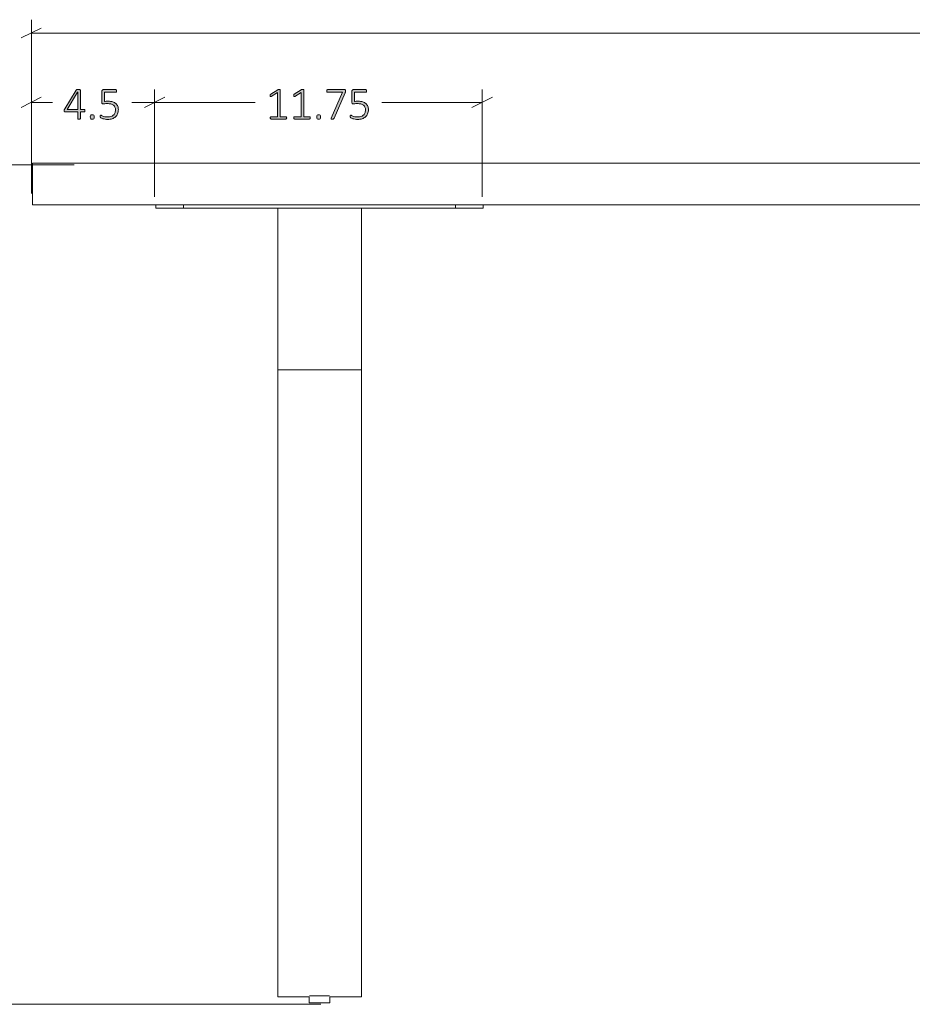
# Model space of a CAD drawing. Units: inches. Extents: x 3 to 213, y 3 to 141.
# Drawn here: x 26 to 58, y 29 to 65 of the extents above; entities that cross this region are included whole.
import ezdxf

# ---------------------------------------------------------------- set-up
doc = ezdxf.new("R2010")
doc.units = ezdxf.units.IN
doc.header["$MEASUREMENT"] = 0
doc.layers.add('Layer 1', color=7, linetype='Continuous')

# ---------------------------------------------------------------- blocks, each defined once
blk = doc.blocks.new('block 4')
at = {"layer": 'Layer 1', "color": 7, "lineweight": 18, "true_color": 0xffffff}
for points in [[(26.327, 59.598), (26.327, 59.598), (26.36, 59.598), (26.393, 59.598), (26.443, 59.598), (26.493, 59.598), (26.577, 59.598), (26.66, 59.598), (26.76, 59.598), (26.877, 59.598), (26.993, 59.598), (27.127, 59.598), (27.277, 59.598), (27.427, 59.598), (27.593, 59.598), (27.76, 59.598), (27.943, 59.598), (28.127, 59.598), (28.327, 59.598), (28.51, 59.598), (28.71, 59.598), (28.91, 59.598), (29.127, 59.598), (29.327, 59.598)], [(26.327, 58.098), (26.327, 59.598)], [(29.327, 59.598), (107.327, 59.598)], [(29.327, 58.098), (29.127, 58.098), (28.91, 58.098), (28.71, 58.098), (28.51, 58.098), (28.327, 58.098), (28.127, 58.098), (27.943, 58.098), (27.76, 58.098), (27.593, 58.098), (27.427, 58.098), (27.277, 58.098), (27.127, 58.098), (26.993, 58.098), (26.877, 58.098), (26.76, 58.098), (26.66, 58.098), (26.577, 58.098), (26.493, 58.098), (26.443, 58.098), (26.393, 58.098), (26.36, 58.098), (26.327, 58.098)], [(29.327, 58.098), (107.327, 58.098)], [(30.743, 57.981), (30.743, 58.098)], [(31.743, 57.981), (31.627, 57.981), (31.51, 57.981), (31.393, 57.981), (31.277, 57.981), (31.177, 57.981), (31.077, 57.981), (30.993, 57.981), (30.927, 57.981), (30.86, 57.981), (30.81, 57.981), (30.777, 57.981), (30.76, 57.981), (30.743, 57.981)], [(31.743, 58.098), (31.743, 57.981)], [(31.743, 57.981), (41.493, 57.981)], [(35.127, 57.981), (35.127, 52.181)], [(38.127, 57.981), (38.127, 52.181)], [(41.493, 57.981), (41.493, 58.098)], [(42.493, 57.981), (42.493, 57.981), (42.46, 57.981), (42.427, 57.981), (42.377, 57.981), (42.31, 57.981), (42.243, 57.981), (42.16, 57.981), (42.06, 57.981), (41.96, 57.981), (41.843, 57.981), (41.727, 57.981), (41.61, 57.981), (41.493, 57.981)], [(42.493, 58.098), (42.493, 57.981)], [(38.127, 52.181), (35.127, 52.181)], [(35.127, 52.181), (35.127, 30.948)], [(38.127, 52.181), (35.127, 52.181)], [(38.127, 52.181), (38.127, 30.948)], [(35.127, 30.948), (35.127, 30.831), (35.127, 30.714), (35.127, 30.581), (35.127, 30.464), (35.127, 30.348), (35.127, 30.248), (35.127, 30.131), (35.127, 30.048), (35.127, 29.948), (35.127, 29.881), (35.127, 29.814), (35.127, 29.764), (35.127, 29.731), (35.127, 29.698)], [(38.127, 30.948), (38.127, 30.831), (38.127, 30.714), (38.127, 30.581), (38.127, 30.464), (38.127, 30.348), (38.127, 30.248), (38.127, 30.131), (38.127, 30.048), (38.127, 29.948), (38.127, 29.881), (38.127, 29.814), (38.127, 29.764), (38.127, 29.731), (38.127, 29.698)], [(35.127, 29.698), (36.243, 29.698)], [(36.243, 29.698), (36.243, 29.481)], [(36.26, 29.731), (36.277, 29.731), (36.31, 29.731), (36.36, 29.731), (36.41, 29.731), (36.477, 29.731), (36.543, 29.731), (36.627, 29.731), (36.693, 29.731), (36.76, 29.731), (36.827, 29.731), (36.893, 29.731), (36.927, 29.731), (36.96, 29.731), (36.977, 29.731)], [(36.993, 29.481), (36.993, 29.698)], [(36.993, 29.698), (38.127, 29.698)], [(36.243, 29.481), (36.26, 29.481), (36.277, 29.481), (36.31, 29.481), (36.36, 29.481), (36.41, 29.481), (36.477, 29.481), (36.543, 29.481), (36.627, 29.481), (36.693, 29.481), (36.76, 29.481), (36.827, 29.481), (36.893, 29.481), (36.927, 29.481), (36.96, 29.481), (36.993, 29.481)]]:
    blk.add_lwpolyline(points, dxfattribs=at)
blk = doc.blocks.new('block 3')
at = {"layer": 'Layer 1', "true_color": 0x808080}
h = blk.add_hatch(color=8, dxfattribs=at)
h.dxf.hatch_style = 2
edge = h.paths.add_edge_path()
edge.add_spline(control_points=[(28.204, 61.479), (28.204, 61.466), (28.201, 61.456), (28.196, 61.448), (28.191, 61.441), (28.183, 61.437), (28.173, 61.437), (28.173, 61.437), (28.04, 61.437), (28.04, 61.437), (28.04, 61.437), (28.04, 61.198), (28.04, 61.198), (28.04, 61.195), (28.039, 61.192), (28.038, 61.189), (28.036, 61.187), (28.033, 61.184), (28.029, 61.183), (28.026, 61.181), (28.021, 61.18), (28.014, 61.179), (28.008, 61.178), (28, 61.177), (27.99, 61.177), (27.981, 61.177), (27.973, 61.178), (27.967, 61.179), (27.961, 61.18), (27.956, 61.181), (27.952, 61.183), (27.948, 61.184), (27.946, 61.187), (27.944, 61.189), (27.943, 61.192), (27.942, 61.195), (27.942, 61.198), (27.942, 61.198), (27.942, 61.437), (27.942, 61.437), (27.942, 61.437), (27.49, 61.437), (27.49, 61.437), (27.485, 61.437), (27.481, 61.437), (27.477, 61.439), (27.473, 61.44), (27.47, 61.442), (27.467, 61.446), (27.464, 61.449), (27.461, 61.453), (27.46, 61.459), (27.459, 61.464), (27.458, 61.471), (27.458, 61.479), (27.458, 61.486), (27.458, 61.492), (27.459, 61.498), (27.459, 61.503), (27.46, 61.508), (27.462, 61.513), (27.463, 61.518), (27.465, 61.523), (27.467, 61.527), (27.47, 61.532), (27.473, 61.537), (27.476, 61.542), (27.476, 61.542), (27.884, 62.217), (27.884, 62.217), (27.886, 62.221), (27.89, 62.224), (27.894, 62.227), (27.898, 62.23), (27.903, 62.233), (27.909, 62.235), (27.916, 62.236), (27.923, 62.238), (27.932, 62.239), (27.94, 62.239), (27.95, 62.24), (27.962, 62.24), (27.974, 62.24), (27.985, 62.239), (27.995, 62.238), (28.005, 62.237), (28.013, 62.236), (28.02, 62.234), (28.026, 62.232), (28.031, 62.229), (28.035, 62.226), (28.038, 62.223), (28.04, 62.219), (28.04, 62.215), (28.04, 62.215), (28.04, 61.521), (28.04, 61.521), (28.04, 61.521), (28.173, 61.521), (28.173, 61.521), (28.183, 61.521), (28.19, 61.518), (28.195, 61.511), (28.201, 61.504), (28.204, 61.493), (28.204, 61.479)], knot_values=[0, 0, 0, 0, 1, 1, 1, 2, 2, 2, 3, 3, 3, 4, 4, 4, 5, 5, 5, 6, 6, 6, 7, 7, 7, 8, 8, 8, 9, 9, 9, 10, 10, 10, 11, 11, 11, 12, 12, 12, 13, 13, 13, 14, 14, 14, 15, 15, 15, 16, 16, 16, 17, 17, 17, 18, 18, 18, 19, 19, 19, 20, 20, 20, 21, 21, 21, 22, 22, 22, 23, 23, 23, 24, 24, 24, 25, 25, 25, 26, 26, 26, 27, 27, 27, 28, 28, 28, 29, 29, 29, 30, 30, 30, 31, 31, 31, 32, 32, 32, 33, 33, 33, 34, 34, 34, 35, 35, 35, 35], degree=3, periodic=1)
h.paths.add_polyline_path([(27.942, 62.15), (27.941, 62.15), (27.562, 61.521), (27.942, 61.521)])
edge = h.paths.add_edge_path()
edge.add_spline(control_points=[(28.533, 61.255), (28.533, 61.223), (28.527, 61.202), (28.517, 61.192), (28.507, 61.181), (28.488, 61.176), (28.462, 61.176), (28.436, 61.176), (28.419, 61.181), (28.409, 61.191), (28.398, 61.201), (28.393, 61.222), (28.393, 61.254), (28.393, 61.286), (28.399, 61.307), (28.409, 61.317), (28.419, 61.327), (28.438, 61.332), (28.464, 61.332), (28.49, 61.332), (28.508, 61.327), (28.518, 61.317), (28.528, 61.307), (28.533, 61.287), (28.533, 61.255)], knot_values=[0, 0, 0, 0, 1, 1, 1, 2, 2, 2, 3, 3, 3, 4, 4, 4, 5, 5, 5, 6, 6, 6, 7, 7, 7, 8, 8, 8, 8], degree=3, periodic=1)
edge = h.paths.add_edge_path()
edge.add_spline(control_points=[(29.402, 61.518), (29.402, 61.462), (29.393, 61.412), (29.375, 61.369), (29.356, 61.326), (29.33, 61.289), (29.297, 61.259), (29.263, 61.229), (29.223, 61.207), (29.176, 61.191), (29.129, 61.176), (29.077, 61.168), (29.021, 61.168), (28.988, 61.168), (28.957, 61.171), (28.928, 61.176), (28.899, 61.181), (28.873, 61.187), (28.85, 61.194), (28.827, 61.2), (28.808, 61.207), (28.794, 61.214), (28.78, 61.221), (28.771, 61.226), (28.767, 61.23), (28.763, 61.233), (28.76, 61.236), (28.759, 61.238), (28.758, 61.241), (28.757, 61.244), (28.755, 61.247), (28.754, 61.251), (28.754, 61.255), (28.753, 61.26), (28.752, 61.266), (28.752, 61.272), (28.752, 61.279), (28.752, 61.285), (28.753, 61.291), (28.753, 61.297), (28.754, 61.302), (28.756, 61.307), (28.757, 61.31), (28.759, 61.314), (28.762, 61.317), (28.764, 61.319), (28.767, 61.321), (28.77, 61.322), (28.773, 61.322), (28.779, 61.322), (28.787, 61.318), (28.799, 61.311), (28.811, 61.304), (28.827, 61.297), (28.847, 61.288), (28.867, 61.28), (28.891, 61.272), (28.921, 61.265), (28.951, 61.258), (28.986, 61.254), (29.026, 61.254), (29.065, 61.254), (29.101, 61.259), (29.134, 61.269), (29.167, 61.278), (29.196, 61.293), (29.22, 61.314), (29.245, 61.334), (29.264, 61.361), (29.278, 61.392), (29.291, 61.424), (29.298, 61.462), (29.298, 61.507), (29.298, 61.545), (29.292, 61.579), (29.28, 61.607), (29.268, 61.636), (29.25, 61.659), (29.226, 61.678), (29.201, 61.697), (29.171, 61.711), (29.133, 61.721), (29.096, 61.73), (29.053, 61.734), (29.003, 61.734), (28.969, 61.734), (28.94, 61.733), (28.917, 61.729), (28.894, 61.726), (28.873, 61.724), (28.853, 61.724), (28.839, 61.724), (28.829, 61.727), (28.822, 61.734), (28.816, 61.741), (28.812, 61.754), (28.812, 61.774), (28.812, 61.774), (28.812, 62.187), (28.812, 62.187), (28.812, 62.202), (28.817, 62.214), (28.825, 62.222), (28.833, 62.231), (28.845, 62.235), (28.859, 62.235), (28.859, 62.235), (29.307, 62.235), (29.307, 62.235), (29.312, 62.235), (29.316, 62.234), (29.319, 62.232), (29.323, 62.23), (29.326, 62.227), (29.329, 62.224), (29.332, 62.22), (29.334, 62.215), (29.335, 62.21), (29.337, 62.204), (29.337, 62.198), (29.337, 62.191), (29.337, 62.179), (29.335, 62.168), (29.33, 62.159), (29.324, 62.151), (29.317, 62.146), (29.307, 62.146), (29.307, 62.146), (28.904, 62.146), (28.904, 62.146), (28.904, 62.146), (28.904, 61.813), (28.904, 61.813), (28.923, 61.815), (28.943, 61.817), (28.963, 61.817), (28.984, 61.818), (29.008, 61.818), (29.037, 61.818), (29.099, 61.818), (29.153, 61.811), (29.199, 61.796), (29.244, 61.781), (29.282, 61.76), (29.313, 61.734), (29.343, 61.707), (29.365, 61.675), (29.38, 61.638), (29.395, 61.602), (29.402, 61.561), (29.402, 61.518)], knot_values=[0, 0, 0, 0, 1, 1, 1, 2, 2, 2, 3, 3, 3, 4, 4, 4, 5, 5, 5, 6, 6, 6, 7, 7, 7, 8, 8, 8, 9, 9, 9, 10, 10, 10, 11, 11, 11, 12, 12, 12, 13, 13, 13, 14, 14, 14, 15, 15, 15, 16, 16, 16, 17, 17, 17, 18, 18, 18, 19, 19, 19, 20, 20, 20, 21, 21, 21, 22, 22, 22, 23, 23, 23, 24, 24, 24, 25, 25, 25, 26, 26, 26, 27, 27, 27, 28, 28, 28, 29, 29, 29, 30, 30, 30, 31, 31, 31, 32, 32, 32, 33, 33, 33, 34, 34, 34, 35, 35, 35, 36, 36, 36, 37, 37, 37, 38, 38, 38, 39, 39, 39, 40, 40, 40, 41, 41, 41, 42, 42, 42, 43, 43, 43, 44, 44, 44, 45, 45, 45, 46, 46, 46, 47, 47, 47, 48, 48, 48, 49, 49, 49, 50, 50, 50, 50], degree=3, periodic=1)
h = blk.add_hatch(color=8, dxfattribs=at)
h.dxf.hatch_style = 2
edge = h.paths.add_edge_path()
edge.add_spline(control_points=[(35.44, 61.223), (35.44, 61.215), (35.439, 61.209), (35.437, 61.203), (35.435, 61.198), (35.433, 61.194), (35.431, 61.191), (35.428, 61.188), (35.425, 61.185), (35.422, 61.184), (35.418, 61.183), (35.415, 61.182), (35.412, 61.182), (35.412, 61.182), (34.878, 61.182), (34.878, 61.182), (34.875, 61.182), (34.872, 61.183), (34.869, 61.184), (34.866, 61.185), (34.863, 61.188), (34.86, 61.191), (34.857, 61.194), (34.855, 61.198), (34.854, 61.203), (34.852, 61.209), (34.851, 61.215), (34.851, 61.223), (34.851, 61.229), (34.852, 61.235), (34.853, 61.241), (34.855, 61.246), (34.856, 61.25), (34.859, 61.254), (34.861, 61.257), (34.864, 61.26), (34.867, 61.262), (34.871, 61.264), (34.874, 61.265), (34.878, 61.265), (34.878, 61.265), (35.112, 61.265), (35.112, 61.265), (35.112, 61.265), (35.112, 62.129), (35.112, 62.129), (35.112, 62.129), (34.889, 61.993), (34.889, 61.993), (34.88, 61.988), (34.873, 61.985), (34.867, 61.984), (34.862, 61.983), (34.858, 61.984), (34.854, 61.987), (34.851, 61.989), (34.849, 61.994), (34.848, 62), (34.847, 62.006), (34.846, 62.014), (34.846, 62.023), (34.846, 62.03), (34.847, 62.036), (34.847, 62.041), (34.848, 62.046), (34.849, 62.05), (34.85, 62.054), (34.852, 62.058), (34.854, 62.061), (34.856, 62.064), (34.859, 62.067), (34.862, 62.069), (34.866, 62.072), (34.866, 62.072), (35.118, 62.233), (35.118, 62.233), (35.12, 62.234), (35.122, 62.236), (35.125, 62.237), (35.127, 62.238), (35.131, 62.239), (35.134, 62.239), (35.138, 62.24), (35.142, 62.241), (35.147, 62.241), (35.151, 62.241), (35.156, 62.241), (35.162, 62.241), (35.171, 62.241), (35.179, 62.241), (35.186, 62.24), (35.192, 62.239), (35.197, 62.237), (35.201, 62.236), (35.205, 62.234), (35.208, 62.232), (35.209, 62.229), (35.211, 62.227), (35.212, 62.224), (35.212, 62.22), (35.212, 62.22), (35.212, 61.265), (35.212, 61.265), (35.212, 61.265), (35.412, 61.265), (35.412, 61.265), (35.416, 61.265), (35.419, 61.264), (35.423, 61.262), (35.426, 61.26), (35.429, 61.257), (35.432, 61.254), (35.434, 61.25), (35.436, 61.246), (35.437, 61.241), (35.439, 61.235), (35.44, 61.229), (35.44, 61.223)], knot_values=[0, 0, 0, 0, 1, 1, 1, 2, 2, 2, 3, 3, 3, 4, 4, 4, 5, 5, 5, 6, 6, 6, 7, 7, 7, 8, 8, 8, 9, 9, 9, 10, 10, 10, 11, 11, 11, 12, 12, 12, 13, 13, 13, 14, 14, 14, 15, 15, 15, 16, 16, 16, 17, 17, 17, 18, 18, 18, 19, 19, 19, 20, 20, 20, 21, 21, 21, 22, 22, 22, 23, 23, 23, 24, 24, 24, 25, 25, 25, 26, 26, 26, 27, 27, 27, 28, 28, 28, 29, 29, 29, 30, 30, 30, 31, 31, 31, 32, 32, 32, 33, 33, 33, 34, 34, 34, 35, 35, 35, 36, 36, 36, 37, 37, 37, 38, 38, 38, 39, 39, 39, 39], degree=3, periodic=1)
edge = h.paths.add_edge_path()
edge.add_spline(control_points=[(36.285, 61.223), (36.285, 61.215), (36.284, 61.209), (36.282, 61.203), (36.28, 61.198), (36.278, 61.194), (36.276, 61.191), (36.273, 61.188), (36.27, 61.185), (36.267, 61.184), (36.263, 61.183), (36.26, 61.182), (36.257, 61.182), (36.257, 61.182), (35.723, 61.182), (35.723, 61.182), (35.72, 61.182), (35.717, 61.183), (35.714, 61.184), (35.711, 61.185), (35.708, 61.188), (35.705, 61.191), (35.702, 61.194), (35.7, 61.198), (35.699, 61.203), (35.697, 61.209), (35.696, 61.215), (35.696, 61.223), (35.696, 61.229), (35.697, 61.235), (35.698, 61.241), (35.7, 61.246), (35.701, 61.25), (35.704, 61.254), (35.706, 61.257), (35.709, 61.26), (35.712, 61.262), (35.716, 61.264), (35.719, 61.265), (35.723, 61.265), (35.723, 61.265), (35.957, 61.265), (35.957, 61.265), (35.957, 61.265), (35.957, 62.129), (35.957, 62.129), (35.957, 62.129), (35.734, 61.993), (35.734, 61.993), (35.725, 61.988), (35.718, 61.985), (35.712, 61.984), (35.707, 61.983), (35.703, 61.984), (35.699, 61.987), (35.696, 61.989), (35.694, 61.994), (35.693, 62), (35.692, 62.006), (35.691, 62.014), (35.691, 62.023), (35.691, 62.03), (35.692, 62.036), (35.692, 62.041), (35.693, 62.046), (35.694, 62.05), (35.695, 62.054), (35.697, 62.058), (35.699, 62.061), (35.701, 62.064), (35.704, 62.067), (35.707, 62.069), (35.711, 62.072), (35.711, 62.072), (35.963, 62.233), (35.963, 62.233), (35.965, 62.234), (35.967, 62.236), (35.97, 62.237), (35.972, 62.238), (35.976, 62.239), (35.979, 62.239), (35.983, 62.24), (35.987, 62.241), (35.992, 62.241), (35.996, 62.241), (36.001, 62.241), (36.007, 62.241), (36.016, 62.241), (36.024, 62.241), (36.031, 62.24), (36.037, 62.239), (36.042, 62.237), (36.046, 62.236), (36.05, 62.234), (36.053, 62.232), (36.054, 62.229), (36.056, 62.227), (36.057, 62.224), (36.057, 62.22), (36.057, 62.22), (36.057, 61.265), (36.057, 61.265), (36.057, 61.265), (36.257, 61.265), (36.257, 61.265), (36.261, 61.265), (36.264, 61.264), (36.268, 61.262), (36.271, 61.26), (36.274, 61.257), (36.277, 61.254), (36.279, 61.25), (36.281, 61.246), (36.282, 61.241), (36.284, 61.235), (36.285, 61.229), (36.285, 61.223)], knot_values=[0, 0, 0, 0, 1, 1, 1, 2, 2, 2, 3, 3, 3, 4, 4, 4, 5, 5, 5, 6, 6, 6, 7, 7, 7, 8, 8, 8, 9, 9, 9, 10, 10, 10, 11, 11, 11, 12, 12, 12, 13, 13, 13, 14, 14, 14, 15, 15, 15, 16, 16, 16, 17, 17, 17, 18, 18, 18, 19, 19, 19, 20, 20, 20, 21, 21, 21, 22, 22, 22, 23, 23, 23, 24, 24, 24, 25, 25, 25, 26, 26, 26, 27, 27, 27, 28, 28, 28, 29, 29, 29, 30, 30, 30, 31, 31, 31, 32, 32, 32, 33, 33, 33, 34, 34, 34, 35, 35, 35, 36, 36, 36, 37, 37, 37, 38, 38, 38, 39, 39, 39, 39], degree=3, periodic=1)
edge = h.paths.add_edge_path()
edge.add_spline(control_points=[(36.656, 61.255), (36.656, 61.223), (36.651, 61.202), (36.64, 61.192), (36.63, 61.181), (36.612, 61.176), (36.585, 61.176), (36.56, 61.176), (36.542, 61.181), (36.532, 61.191), (36.522, 61.201), (36.517, 61.222), (36.517, 61.254), (36.517, 61.286), (36.522, 61.307), (36.532, 61.317), (36.542, 61.327), (36.561, 61.332), (36.588, 61.332), (36.613, 61.332), (36.631, 61.327), (36.641, 61.317), (36.651, 61.307), (36.656, 61.287), (36.656, 61.255)], knot_values=[0, 0, 0, 0, 1, 1, 1, 2, 2, 2, 3, 3, 3, 4, 4, 4, 5, 5, 5, 6, 6, 6, 7, 7, 7, 8, 8, 8, 8], degree=3, periodic=1)
edge = h.paths.add_edge_path()
edge.add_spline(control_points=[(37.552, 62.191), (37.552, 62.185), (37.552, 62.178), (37.552, 62.173), (37.551, 62.167), (37.55, 62.161), (37.549, 62.156), (37.548, 62.15), (37.547, 62.144), (37.545, 62.139), (37.543, 62.133), (37.541, 62.127), (37.538, 62.12), (37.538, 62.12), (37.141, 61.208), (37.141, 61.208), (37.138, 61.201), (37.135, 61.196), (37.132, 61.192), (37.129, 61.188), (37.124, 61.185), (37.12, 61.183), (37.115, 61.181), (37.109, 61.179), (37.102, 61.178), (37.095, 61.177), (37.086, 61.177), (37.076, 61.177), (37.063, 61.177), (37.053, 61.178), (37.047, 61.179), (37.04, 61.181), (37.035, 61.184), (37.032, 61.187), (37.03, 61.19), (37.029, 61.194), (37.03, 61.198), (37.03, 61.203), (37.032, 61.208), (37.035, 61.214), (37.035, 61.214), (37.448, 62.146), (37.448, 62.146), (37.448, 62.146), (36.909, 62.146), (36.909, 62.146), (36.899, 62.146), (36.892, 62.151), (36.886, 62.159), (36.881, 62.168), (36.879, 62.179), (36.879, 62.191), (36.879, 62.198), (36.879, 62.204), (36.881, 62.21), (36.882, 62.215), (36.884, 62.22), (36.887, 62.224), (36.89, 62.227), (36.893, 62.23), (36.896, 62.232), (36.9, 62.234), (36.904, 62.235), (36.909, 62.235), (36.909, 62.235), (37.515, 62.235), (37.515, 62.235), (37.522, 62.235), (37.528, 62.234), (37.533, 62.233), (37.538, 62.231), (37.542, 62.228), (37.544, 62.224), (37.547, 62.221), (37.549, 62.216), (37.55, 62.211), (37.552, 62.205), (37.552, 62.199), (37.552, 62.191)], knot_values=[0, 0, 0, 0, 1, 1, 1, 2, 2, 2, 3, 3, 3, 4, 4, 4, 5, 5, 5, 6, 6, 6, 7, 7, 7, 8, 8, 8, 9, 9, 9, 10, 10, 10, 11, 11, 11, 12, 12, 12, 13, 13, 13, 14, 14, 14, 15, 15, 15, 16, 16, 16, 17, 17, 17, 18, 18, 18, 19, 19, 19, 20, 20, 20, 21, 21, 21, 22, 22, 22, 23, 23, 23, 24, 24, 24, 25, 25, 25, 26, 26, 26, 26], degree=3, periodic=1)
edge = h.paths.add_edge_path()
edge.add_spline(control_points=[(38.371, 61.518), (38.371, 61.462), (38.361, 61.412), (38.343, 61.369), (38.325, 61.326), (38.298, 61.289), (38.265, 61.259), (38.231, 61.229), (38.191, 61.207), (38.144, 61.191), (38.097, 61.176), (38.045, 61.168), (37.989, 61.168), (37.956, 61.168), (37.925, 61.171), (37.896, 61.176), (37.867, 61.181), (37.841, 61.187), (37.818, 61.194), (37.795, 61.2), (37.777, 61.207), (37.762, 61.214), (37.748, 61.221), (37.739, 61.226), (37.735, 61.23), (37.731, 61.233), (37.729, 61.236), (37.727, 61.238), (37.726, 61.241), (37.725, 61.244), (37.724, 61.247), (37.723, 61.251), (37.722, 61.255), (37.721, 61.26), (37.721, 61.266), (37.72, 61.272), (37.72, 61.279), (37.72, 61.285), (37.721, 61.291), (37.722, 61.297), (37.722, 61.302), (37.724, 61.307), (37.726, 61.31), (37.728, 61.314), (37.73, 61.317), (37.733, 61.319), (37.735, 61.321), (37.738, 61.322), (37.742, 61.322), (37.747, 61.322), (37.756, 61.318), (37.767, 61.311), (37.779, 61.304), (37.795, 61.297), (37.815, 61.288), (37.835, 61.28), (37.86, 61.272), (37.889, 61.265), (37.919, 61.258), (37.954, 61.254), (37.995, 61.254), (38.033, 61.254), (38.069, 61.259), (38.102, 61.269), (38.135, 61.278), (38.164, 61.293), (38.188, 61.314), (38.213, 61.334), (38.232, 61.361), (38.246, 61.392), (38.26, 61.424), (38.266, 61.462), (38.266, 61.507), (38.266, 61.545), (38.261, 61.579), (38.249, 61.607), (38.237, 61.636), (38.218, 61.659), (38.194, 61.678), (38.17, 61.697), (38.139, 61.711), (38.102, 61.721), (38.065, 61.73), (38.021, 61.734), (37.971, 61.734), (37.937, 61.734), (37.908, 61.733), (37.885, 61.729), (37.862, 61.726), (37.841, 61.724), (37.821, 61.724), (37.807, 61.724), (37.797, 61.727), (37.79, 61.734), (37.784, 61.741), (37.781, 61.754), (37.781, 61.774), (37.781, 61.774), (37.781, 62.187), (37.781, 62.187), (37.781, 62.202), (37.785, 62.214), (37.793, 62.222), (37.802, 62.231), (37.813, 62.235), (37.827, 62.235), (37.827, 62.235), (38.275, 62.235), (38.275, 62.235), (38.28, 62.235), (38.284, 62.234), (38.288, 62.232), (38.291, 62.23), (38.295, 62.227), (38.297, 62.224), (38.3, 62.22), (38.302, 62.215), (38.304, 62.21), (38.305, 62.204), (38.306, 62.198), (38.306, 62.191), (38.306, 62.179), (38.303, 62.168), (38.298, 62.159), (38.293, 62.151), (38.285, 62.146), (38.275, 62.146), (38.275, 62.146), (37.873, 62.146), (37.873, 62.146), (37.873, 62.146), (37.873, 61.813), (37.873, 61.813), (37.892, 61.815), (37.911, 61.817), (37.932, 61.817), (37.952, 61.818), (37.976, 61.818), (38.005, 61.818), (38.067, 61.818), (38.121, 61.811), (38.167, 61.796), (38.213, 61.781), (38.251, 61.76), (38.281, 61.734), (38.311, 61.707), (38.333, 61.675), (38.348, 61.638), (38.363, 61.602), (38.371, 61.561), (38.371, 61.518)], knot_values=[0, 0, 0, 0, 1, 1, 1, 2, 2, 2, 3, 3, 3, 4, 4, 4, 5, 5, 5, 6, 6, 6, 7, 7, 7, 8, 8, 8, 9, 9, 9, 10, 10, 10, 11, 11, 11, 12, 12, 12, 13, 13, 13, 14, 14, 14, 15, 15, 15, 16, 16, 16, 17, 17, 17, 18, 18, 18, 19, 19, 19, 20, 20, 20, 21, 21, 21, 22, 22, 22, 23, 23, 23, 24, 24, 24, 25, 25, 25, 26, 26, 26, 27, 27, 27, 28, 28, 28, 29, 29, 29, 30, 30, 30, 31, 31, 31, 32, 32, 32, 33, 33, 33, 34, 34, 34, 35, 35, 35, 36, 36, 36, 37, 37, 37, 38, 38, 38, 39, 39, 39, 40, 40, 40, 41, 41, 41, 42, 42, 42, 43, 43, 43, 44, 44, 44, 45, 45, 45, 46, 46, 46, 47, 47, 47, 48, 48, 48, 49, 49, 49, 50, 50, 50, 50], degree=3, periodic=1)
at = {"layer": 'Layer 1', "color": 8, "lineweight": 18, "true_color": 0x808080}
for points in [[(26.287, 60.011), (26.287, 64.744)], [(26.637, 64.444), (25.92, 64.094)], [(26.287, 64.261), (67.02, 64.261)], [(26.287, 58.511), (26.287, 62.244)], [(30.704, 58.394), (30.704, 62.244)], [(30.704, 58.511), (30.704, 62.244)], [(42.454, 58.394), (42.454, 62.244)], [(26.637, 61.961), (25.92, 61.594)], [(31.07, 61.961), (30.337, 61.594)], [(30.337, 61.594), (31.07, 61.961)], [(42.087, 61.594), (42.82, 61.961)], [(26.287, 61.777), (27.037, 61.777)], [(30.704, 61.777), (29.887, 61.777)], [(30.704, 61.777), (34.304, 61.777)], [(42.454, 61.777), (38.854, 61.777)], [(27.82, 59.544), (21.087, 59.544)], [(36.66, 29.427), (21.087, 29.427)]]:
    blk.add_lwpolyline(points, dxfattribs=at)
at = {"layer": 'Layer 1', "lineweight": 0}
blk.add_lwpolyline([(27.942, 62.15), (27.941, 62.15), (27.562, 61.521), (27.942, 61.521), (27.942, 62.15)], dxfattribs=at)
for points, knots in [([(28.204, 61.479), (28.204, 61.466), (28.201, 61.456), (28.196, 61.448), (28.191, 61.441), (28.183, 61.437), (28.173, 61.437), (28.173, 61.437), (28.04, 61.437), (28.04, 61.437), (28.04, 61.437), (28.04, 61.198), (28.04, 61.198), (28.04, 61.195), (28.039, 61.192), (28.038, 61.189), (28.036, 61.187), (28.033, 61.184), (28.029, 61.183), (28.026, 61.181), (28.021, 61.18), (28.014, 61.179), (28.008, 61.178), (28, 61.177), (27.99, 61.177), (27.981, 61.177), (27.973, 61.178), (27.967, 61.179), (27.961, 61.18), (27.956, 61.181), (27.952, 61.183), (27.948, 61.184), (27.946, 61.187), (27.944, 61.189), (27.943, 61.192), (27.942, 61.195), (27.942, 61.198), (27.942, 61.198), (27.942, 61.437), (27.942, 61.437), (27.942, 61.437), (27.49, 61.437), (27.49, 61.437), (27.485, 61.437), (27.481, 61.437), (27.477, 61.439), (27.473, 61.44), (27.47, 61.442), (27.467, 61.446), (27.464, 61.449), (27.461, 61.453), (27.46, 61.459), (27.459, 61.464), (27.458, 61.471), (27.458, 61.479), (27.458, 61.486), (27.458, 61.492), (27.459, 61.498), (27.459, 61.503), (27.46, 61.508), (27.462, 61.513), (27.463, 61.518), (27.465, 61.523), (27.467, 61.527), (27.47, 61.532), (27.473, 61.537), (27.476, 61.542), (27.476, 61.542), (27.884, 62.217), (27.884, 62.217), (27.886, 62.221), (27.89, 62.224), (27.894, 62.227), (27.898, 62.23), (27.903, 62.233), (27.909, 62.235), (27.916, 62.236), (27.923, 62.238), (27.932, 62.239), (27.94, 62.239), (27.95, 62.24), (27.962, 62.24), (27.974, 62.24), (27.985, 62.239), (27.995, 62.238), (28.005, 62.237), (28.013, 62.236), (28.02, 62.234), (28.026, 62.232), (28.031, 62.229), (28.035, 62.226), (28.038, 62.223), (28.04, 62.219), (28.04, 62.215), (28.04, 62.215), (28.04, 61.521), (28.04, 61.521), (28.04, 61.521), (28.173, 61.521), (28.173, 61.521), (28.183, 61.521), (28.19, 61.518), (28.195, 61.511), (28.201, 61.504), (28.204, 61.493), (28.204, 61.479)], [0, 0, 0, 0, 1, 1, 1, 2, 2, 2, 3, 3, 3, 4, 4, 4, 5, 5, 5, 6, 6, 6, 7, 7, 7, 8, 8, 8, 9, 9, 9, 10, 10, 10, 11, 11, 11, 12, 12, 12, 13, 13, 13, 14, 14, 14, 15, 15, 15, 16, 16, 16, 17, 17, 17, 18, 18, 18, 19, 19, 19, 20, 20, 20, 21, 21, 21, 22, 22, 22, 23, 23, 23, 24, 24, 24, 25, 25, 25, 26, 26, 26, 27, 27, 27, 28, 28, 28, 29, 29, 29, 30, 30, 30, 31, 31, 31, 32, 32, 32, 33, 33, 33, 34, 34, 34, 35, 35, 35, 35]), ([(29.402, 61.518), (29.402, 61.462), (29.393, 61.412), (29.375, 61.369), (29.356, 61.326), (29.33, 61.289), (29.297, 61.259), (29.263, 61.229), (29.223, 61.207), (29.176, 61.191), (29.129, 61.176), (29.077, 61.168), (29.021, 61.168), (28.988, 61.168), (28.957, 61.171), (28.928, 61.176), (28.899, 61.181), (28.873, 61.187), (28.85, 61.194), (28.827, 61.2), (28.808, 61.207), (28.794, 61.214), (28.78, 61.221), (28.771, 61.226), (28.767, 61.23), (28.763, 61.233), (28.76, 61.236), (28.759, 61.238), (28.758, 61.241), (28.757, 61.244), (28.755, 61.247), (28.754, 61.251), (28.754, 61.255), (28.753, 61.26), (28.752, 61.266), (28.752, 61.272), (28.752, 61.279), (28.752, 61.285), (28.753, 61.291), (28.753, 61.297), (28.754, 61.302), (28.756, 61.307), (28.757, 61.31), (28.759, 61.314), (28.762, 61.317), (28.764, 61.319), (28.767, 61.321), (28.77, 61.322), (28.773, 61.322), (28.779, 61.322), (28.787, 61.318), (28.799, 61.311), (28.811, 61.304), (28.827, 61.297), (28.847, 61.288), (28.867, 61.28), (28.891, 61.272), (28.921, 61.265), (28.951, 61.258), (28.986, 61.254), (29.026, 61.254), (29.065, 61.254), (29.101, 61.259), (29.134, 61.269), (29.167, 61.278), (29.196, 61.293), (29.22, 61.314), (29.245, 61.334), (29.264, 61.361), (29.278, 61.392), (29.291, 61.424), (29.298, 61.462), (29.298, 61.507), (29.298, 61.545), (29.292, 61.579), (29.28, 61.607), (29.268, 61.636), (29.25, 61.659), (29.226, 61.678), (29.201, 61.697), (29.171, 61.711), (29.133, 61.721), (29.096, 61.73), (29.053, 61.734), (29.003, 61.734), (28.969, 61.734), (28.94, 61.733), (28.917, 61.729), (28.894, 61.726), (28.873, 61.724), (28.853, 61.724), (28.839, 61.724), (28.829, 61.727), (28.822, 61.734), (28.816, 61.741), (28.812, 61.754), (28.812, 61.774), (28.812, 61.774), (28.812, 62.187), (28.812, 62.187), (28.812, 62.202), (28.817, 62.214), (28.825, 62.222), (28.833, 62.231), (28.845, 62.235), (28.859, 62.235), (28.859, 62.235), (29.307, 62.235), (29.307, 62.235), (29.312, 62.235), (29.316, 62.234), (29.319, 62.232), (29.323, 62.23), (29.326, 62.227), (29.329, 62.224), (29.332, 62.22), (29.334, 62.215), (29.335, 62.21), (29.337, 62.204), (29.337, 62.198), (29.337, 62.191), (29.337, 62.179), (29.335, 62.168), (29.33, 62.159), (29.324, 62.151), (29.317, 62.146), (29.307, 62.146), (29.307, 62.146), (28.904, 62.146), (28.904, 62.146), (28.904, 62.146), (28.904, 61.813), (28.904, 61.813), (28.923, 61.815), (28.943, 61.817), (28.963, 61.817), (28.984, 61.818), (29.008, 61.818), (29.037, 61.818), (29.099, 61.818), (29.153, 61.811), (29.199, 61.796), (29.244, 61.781), (29.282, 61.76), (29.313, 61.734), (29.343, 61.707), (29.365, 61.675), (29.38, 61.638), (29.395, 61.602), (29.402, 61.561), (29.402, 61.518)], [0, 0, 0, 0, 1, 1, 1, 2, 2, 2, 3, 3, 3, 4, 4, 4, 5, 5, 5, 6, 6, 6, 7, 7, 7, 8, 8, 8, 9, 9, 9, 10, 10, 10, 11, 11, 11, 12, 12, 12, 13, 13, 13, 14, 14, 14, 15, 15, 15, 16, 16, 16, 17, 17, 17, 18, 18, 18, 19, 19, 19, 20, 20, 20, 21, 21, 21, 22, 22, 22, 23, 23, 23, 24, 24, 24, 25, 25, 25, 26, 26, 26, 27, 27, 27, 28, 28, 28, 29, 29, 29, 30, 30, 30, 31, 31, 31, 32, 32, 32, 33, 33, 33, 34, 34, 34, 35, 35, 35, 36, 36, 36, 37, 37, 37, 38, 38, 38, 39, 39, 39, 40, 40, 40, 41, 41, 41, 42, 42, 42, 43, 43, 43, 44, 44, 44, 45, 45, 45, 46, 46, 46, 47, 47, 47, 48, 48, 48, 49, 49, 49, 50, 50, 50, 50]), ([(35.44, 61.223), (35.44, 61.215), (35.439, 61.209), (35.437, 61.203), (35.435, 61.198), (35.433, 61.194), (35.431, 61.191), (35.428, 61.188), (35.425, 61.185), (35.422, 61.184), (35.418, 61.183), (35.415, 61.182), (35.412, 61.182), (35.412, 61.182), (34.878, 61.182), (34.878, 61.182), (34.875, 61.182), (34.872, 61.183), (34.869, 61.184), (34.866, 61.185), (34.863, 61.188), (34.86, 61.191), (34.857, 61.194), (34.855, 61.198), (34.854, 61.203), (34.852, 61.209), (34.851, 61.215), (34.851, 61.223), (34.851, 61.229), (34.852, 61.235), (34.853, 61.241), (34.855, 61.246), (34.856, 61.25), (34.859, 61.254), (34.861, 61.257), (34.864, 61.26), (34.867, 61.262), (34.871, 61.264), (34.874, 61.265), (34.878, 61.265), (34.878, 61.265), (35.112, 61.265), (35.112, 61.265), (35.112, 61.265), (35.112, 62.129), (35.112, 62.129), (35.112, 62.129), (34.889, 61.993), (34.889, 61.993), (34.88, 61.988), (34.873, 61.985), (34.867, 61.984), (34.862, 61.983), (34.858, 61.984), (34.854, 61.987), (34.851, 61.989), (34.849, 61.994), (34.848, 62), (34.847, 62.006), (34.846, 62.014), (34.846, 62.023), (34.846, 62.03), (34.847, 62.036), (34.847, 62.041), (34.848, 62.046), (34.849, 62.05), (34.85, 62.054), (34.852, 62.058), (34.854, 62.061), (34.856, 62.064), (34.859, 62.067), (34.862, 62.069), (34.866, 62.072), (34.866, 62.072), (35.118, 62.233), (35.118, 62.233), (35.12, 62.234), (35.122, 62.236), (35.125, 62.237), (35.127, 62.238), (35.131, 62.239), (35.134, 62.239), (35.138, 62.24), (35.142, 62.241), (35.147, 62.241), (35.151, 62.241), (35.156, 62.241), (35.162, 62.241), (35.171, 62.241), (35.179, 62.241), (35.186, 62.24), (35.192, 62.239), (35.197, 62.237), (35.201, 62.236), (35.205, 62.234), (35.208, 62.232), (35.209, 62.229), (35.211, 62.227), (35.212, 62.224), (35.212, 62.22), (35.212, 62.22), (35.212, 61.265), (35.212, 61.265), (35.212, 61.265), (35.412, 61.265), (35.412, 61.265), (35.416, 61.265), (35.419, 61.264), (35.423, 61.262), (35.426, 61.26), (35.429, 61.257), (35.432, 61.254), (35.434, 61.25), (35.436, 61.246), (35.437, 61.241), (35.439, 61.235), (35.44, 61.229), (35.44, 61.223)], [0, 0, 0, 0, 1, 1, 1, 2, 2, 2, 3, 3, 3, 4, 4, 4, 5, 5, 5, 6, 6, 6, 7, 7, 7, 8, 8, 8, 9, 9, 9, 10, 10, 10, 11, 11, 11, 12, 12, 12, 13, 13, 13, 14, 14, 14, 15, 15, 15, 16, 16, 16, 17, 17, 17, 18, 18, 18, 19, 19, 19, 20, 20, 20, 21, 21, 21, 22, 22, 22, 23, 23, 23, 24, 24, 24, 25, 25, 25, 26, 26, 26, 27, 27, 27, 28, 28, 28, 29, 29, 29, 30, 30, 30, 31, 31, 31, 32, 32, 32, 33, 33, 33, 34, 34, 34, 35, 35, 35, 36, 36, 36, 37, 37, 37, 38, 38, 38, 39, 39, 39, 39]), ([(36.285, 61.223), (36.285, 61.215), (36.284, 61.209), (36.282, 61.203), (36.28, 61.198), (36.278, 61.194), (36.276, 61.191), (36.273, 61.188), (36.27, 61.185), (36.267, 61.184), (36.263, 61.183), (36.26, 61.182), (36.257, 61.182), (36.257, 61.182), (35.723, 61.182), (35.723, 61.182), (35.72, 61.182), (35.717, 61.183), (35.714, 61.184), (35.711, 61.185), (35.708, 61.188), (35.705, 61.191), (35.702, 61.194), (35.7, 61.198), (35.699, 61.203), (35.697, 61.209), (35.696, 61.215), (35.696, 61.223), (35.696, 61.229), (35.697, 61.235), (35.698, 61.241), (35.7, 61.246), (35.701, 61.25), (35.704, 61.254), (35.706, 61.257), (35.709, 61.26), (35.712, 61.262), (35.716, 61.264), (35.719, 61.265), (35.723, 61.265), (35.723, 61.265), (35.957, 61.265), (35.957, 61.265), (35.957, 61.265), (35.957, 62.129), (35.957, 62.129), (35.957, 62.129), (35.734, 61.993), (35.734, 61.993), (35.725, 61.988), (35.718, 61.985), (35.712, 61.984), (35.707, 61.983), (35.703, 61.984), (35.699, 61.987), (35.696, 61.989), (35.694, 61.994), (35.693, 62), (35.692, 62.006), (35.691, 62.014), (35.691, 62.023), (35.691, 62.03), (35.692, 62.036), (35.692, 62.041), (35.693, 62.046), (35.694, 62.05), (35.695, 62.054), (35.697, 62.058), (35.699, 62.061), (35.701, 62.064), (35.704, 62.067), (35.707, 62.069), (35.711, 62.072), (35.711, 62.072), (35.963, 62.233), (35.963, 62.233), (35.965, 62.234), (35.967, 62.236), (35.97, 62.237), (35.972, 62.238), (35.976, 62.239), (35.979, 62.239), (35.983, 62.24), (35.987, 62.241), (35.992, 62.241), (35.996, 62.241), (36.001, 62.241), (36.007, 62.241), (36.016, 62.241), (36.024, 62.241), (36.031, 62.24), (36.037, 62.239), (36.042, 62.237), (36.046, 62.236), (36.05, 62.234), (36.053, 62.232), (36.054, 62.229), (36.056, 62.227), (36.057, 62.224), (36.057, 62.22), (36.057, 62.22), (36.057, 61.265), (36.057, 61.265), (36.057, 61.265), (36.257, 61.265), (36.257, 61.265), (36.261, 61.265), (36.264, 61.264), (36.268, 61.262), (36.271, 61.26), (36.274, 61.257), (36.277, 61.254), (36.279, 61.25), (36.281, 61.246), (36.282, 61.241), (36.284, 61.235), (36.285, 61.229), (36.285, 61.223)], [0, 0, 0, 0, 1, 1, 1, 2, 2, 2, 3, 3, 3, 4, 4, 4, 5, 5, 5, 6, 6, 6, 7, 7, 7, 8, 8, 8, 9, 9, 9, 10, 10, 10, 11, 11, 11, 12, 12, 12, 13, 13, 13, 14, 14, 14, 15, 15, 15, 16, 16, 16, 17, 17, 17, 18, 18, 18, 19, 19, 19, 20, 20, 20, 21, 21, 21, 22, 22, 22, 23, 23, 23, 24, 24, 24, 25, 25, 25, 26, 26, 26, 27, 27, 27, 28, 28, 28, 29, 29, 29, 30, 30, 30, 31, 31, 31, 32, 32, 32, 33, 33, 33, 34, 34, 34, 35, 35, 35, 36, 36, 36, 37, 37, 37, 38, 38, 38, 39, 39, 39, 39]), ([(37.552, 62.191), (37.552, 62.185), (37.552, 62.178), (37.552, 62.173), (37.551, 62.167), (37.55, 62.161), (37.549, 62.156), (37.548, 62.15), (37.547, 62.144), (37.545, 62.139), (37.543, 62.133), (37.541, 62.127), (37.538, 62.12), (37.538, 62.12), (37.141, 61.208), (37.141, 61.208), (37.138, 61.201), (37.135, 61.196), (37.132, 61.192), (37.129, 61.188), (37.124, 61.185), (37.12, 61.183), (37.115, 61.181), (37.109, 61.179), (37.102, 61.178), (37.095, 61.177), (37.086, 61.177), (37.076, 61.177), (37.063, 61.177), (37.053, 61.178), (37.047, 61.179), (37.04, 61.181), (37.035, 61.184), (37.032, 61.187), (37.03, 61.19), (37.029, 61.194), (37.03, 61.198), (37.03, 61.203), (37.032, 61.208), (37.035, 61.214), (37.035, 61.214), (37.448, 62.146), (37.448, 62.146), (37.448, 62.146), (36.909, 62.146), (36.909, 62.146), (36.899, 62.146), (36.892, 62.151), (36.886, 62.159), (36.881, 62.168), (36.879, 62.179), (36.879, 62.191), (36.879, 62.198), (36.879, 62.204), (36.881, 62.21), (36.882, 62.215), (36.884, 62.22), (36.887, 62.224), (36.89, 62.227), (36.893, 62.23), (36.896, 62.232), (36.9, 62.234), (36.904, 62.235), (36.909, 62.235), (36.909, 62.235), (37.515, 62.235), (37.515, 62.235), (37.522, 62.235), (37.528, 62.234), (37.533, 62.233), (37.538, 62.231), (37.542, 62.228), (37.544, 62.224), (37.547, 62.221), (37.549, 62.216), (37.55, 62.211), (37.552, 62.205), (37.552, 62.199), (37.552, 62.191)], [0, 0, 0, 0, 1, 1, 1, 2, 2, 2, 3, 3, 3, 4, 4, 4, 5, 5, 5, 6, 6, 6, 7, 7, 7, 8, 8, 8, 9, 9, 9, 10, 10, 10, 11, 11, 11, 12, 12, 12, 13, 13, 13, 14, 14, 14, 15, 15, 15, 16, 16, 16, 17, 17, 17, 18, 18, 18, 19, 19, 19, 20, 20, 20, 21, 21, 21, 22, 22, 22, 23, 23, 23, 24, 24, 24, 25, 25, 25, 26, 26, 26, 26]), ([(38.371, 61.518), (38.371, 61.462), (38.361, 61.412), (38.343, 61.369), (38.325, 61.326), (38.298, 61.289), (38.265, 61.259), (38.231, 61.229), (38.191, 61.207), (38.144, 61.191), (38.097, 61.176), (38.045, 61.168), (37.989, 61.168), (37.956, 61.168), (37.925, 61.171), (37.896, 61.176), (37.867, 61.181), (37.841, 61.187), (37.818, 61.194), (37.795, 61.2), (37.777, 61.207), (37.762, 61.214), (37.748, 61.221), (37.739, 61.226), (37.735, 61.23), (37.731, 61.233), (37.729, 61.236), (37.727, 61.238), (37.726, 61.241), (37.725, 61.244), (37.724, 61.247), (37.723, 61.251), (37.722, 61.255), (37.721, 61.26), (37.721, 61.266), (37.72, 61.272), (37.72, 61.279), (37.72, 61.285), (37.721, 61.291), (37.722, 61.297), (37.722, 61.302), (37.724, 61.307), (37.726, 61.31), (37.728, 61.314), (37.73, 61.317), (37.733, 61.319), (37.735, 61.321), (37.738, 61.322), (37.742, 61.322), (37.747, 61.322), (37.756, 61.318), (37.767, 61.311), (37.779, 61.304), (37.795, 61.297), (37.815, 61.288), (37.835, 61.28), (37.86, 61.272), (37.889, 61.265), (37.919, 61.258), (37.954, 61.254), (37.995, 61.254), (38.033, 61.254), (38.069, 61.259), (38.102, 61.269), (38.135, 61.278), (38.164, 61.293), (38.188, 61.314), (38.213, 61.334), (38.232, 61.361), (38.246, 61.392), (38.26, 61.424), (38.266, 61.462), (38.266, 61.507), (38.266, 61.545), (38.261, 61.579), (38.249, 61.607), (38.237, 61.636), (38.218, 61.659), (38.194, 61.678), (38.17, 61.697), (38.139, 61.711), (38.102, 61.721), (38.065, 61.73), (38.021, 61.734), (37.971, 61.734), (37.937, 61.734), (37.908, 61.733), (37.885, 61.729), (37.862, 61.726), (37.841, 61.724), (37.821, 61.724), (37.807, 61.724), (37.797, 61.727), (37.79, 61.734), (37.784, 61.741), (37.781, 61.754), (37.781, 61.774), (37.781, 61.774), (37.781, 62.187), (37.781, 62.187), (37.781, 62.202), (37.785, 62.214), (37.793, 62.222), (37.802, 62.231), (37.813, 62.235), (37.827, 62.235), (37.827, 62.235), (38.275, 62.235), (38.275, 62.235), (38.28, 62.235), (38.284, 62.234), (38.288, 62.232), (38.291, 62.23), (38.295, 62.227), (38.297, 62.224), (38.3, 62.22), (38.302, 62.215), (38.304, 62.21), (38.305, 62.204), (38.306, 62.198), (38.306, 62.191), (38.306, 62.179), (38.303, 62.168), (38.298, 62.159), (38.293, 62.151), (38.285, 62.146), (38.275, 62.146), (38.275, 62.146), (37.873, 62.146), (37.873, 62.146), (37.873, 62.146), (37.873, 61.813), (37.873, 61.813), (37.892, 61.815), (37.911, 61.817), (37.932, 61.817), (37.952, 61.818), (37.976, 61.818), (38.005, 61.818), (38.067, 61.818), (38.121, 61.811), (38.167, 61.796), (38.213, 61.781), (38.251, 61.76), (38.281, 61.734), (38.311, 61.707), (38.333, 61.675), (38.348, 61.638), (38.363, 61.602), (38.371, 61.561), (38.371, 61.518)], [0, 0, 0, 0, 1, 1, 1, 2, 2, 2, 3, 3, 3, 4, 4, 4, 5, 5, 5, 6, 6, 6, 7, 7, 7, 8, 8, 8, 9, 9, 9, 10, 10, 10, 11, 11, 11, 12, 12, 12, 13, 13, 13, 14, 14, 14, 15, 15, 15, 16, 16, 16, 17, 17, 17, 18, 18, 18, 19, 19, 19, 20, 20, 20, 21, 21, 21, 22, 22, 22, 23, 23, 23, 24, 24, 24, 25, 25, 25, 26, 26, 26, 27, 27, 27, 28, 28, 28, 29, 29, 29, 30, 30, 30, 31, 31, 31, 32, 32, 32, 33, 33, 33, 34, 34, 34, 35, 35, 35, 36, 36, 36, 37, 37, 37, 38, 38, 38, 39, 39, 39, 40, 40, 40, 41, 41, 41, 42, 42, 42, 43, 43, 43, 44, 44, 44, 45, 45, 45, 46, 46, 46, 47, 47, 47, 48, 48, 48, 49, 49, 49, 50, 50, 50, 50]), ([(28.533, 61.255), (28.533, 61.223), (28.527, 61.202), (28.517, 61.192), (28.507, 61.181), (28.488, 61.176), (28.462, 61.176), (28.436, 61.176), (28.419, 61.181), (28.409, 61.191), (28.398, 61.201), (28.393, 61.222), (28.393, 61.254), (28.393, 61.286), (28.399, 61.307), (28.409, 61.317), (28.419, 61.327), (28.438, 61.332), (28.464, 61.332), (28.49, 61.332), (28.508, 61.327), (28.518, 61.317), (28.528, 61.307), (28.533, 61.287), (28.533, 61.255)], [0, 0, 0, 0, 1, 1, 1, 2, 2, 2, 3, 3, 3, 4, 4, 4, 5, 5, 5, 6, 6, 6, 7, 7, 7, 8, 8, 8, 8]), ([(36.656, 61.255), (36.656, 61.223), (36.651, 61.202), (36.64, 61.192), (36.63, 61.181), (36.612, 61.176), (36.585, 61.176), (36.56, 61.176), (36.542, 61.181), (36.532, 61.191), (36.522, 61.201), (36.517, 61.222), (36.517, 61.254), (36.517, 61.286), (36.522, 61.307), (36.532, 61.317), (36.542, 61.327), (36.561, 61.332), (36.588, 61.332), (36.613, 61.332), (36.631, 61.327), (36.641, 61.317), (36.651, 61.307), (36.656, 61.287), (36.656, 61.255)], [0, 0, 0, 0, 1, 1, 1, 2, 2, 2, 3, 3, 3, 4, 4, 4, 5, 5, 5, 6, 6, 6, 7, 7, 7, 8, 8, 8, 8])]:
    blk.add_open_spline(points, degree=3, knots=knots, dxfattribs=at)
at = {"layer": 'Layer 1'}
blk.add_blockref('block 4', (0, 0), dxfattribs=at)

msp = doc.modelspace()

# ---------------------------------------------------------------- block references
at = {"layer": 'Layer 1'}
msp.add_blockref('block 3', (0, 0), dxfattribs=at)

doc.saveas('drawing.dxf')
